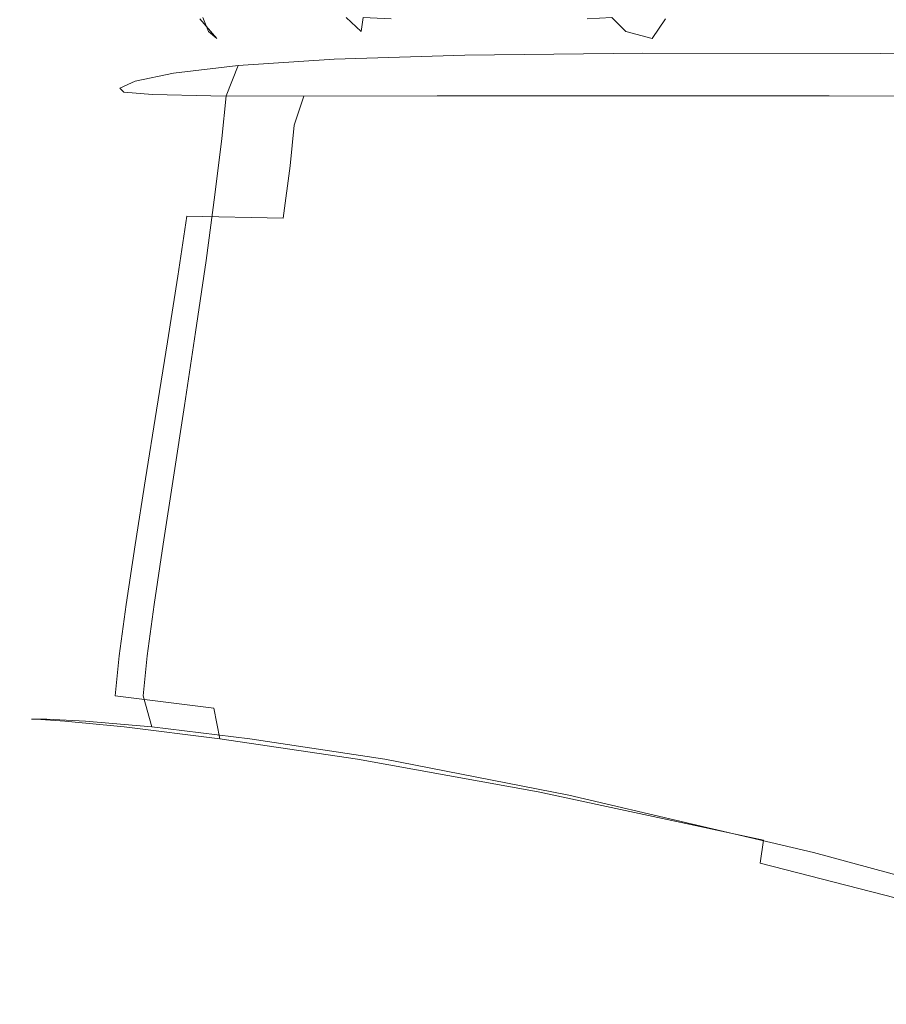
# Model space of a CAD drawing. Extents: x -105 to 105, y -293 to 0.
# Drawn here: x -96 to -72, y -64 to -37 of the extents above; entities that cross this region are included whole.
import ezdxf

# ---------------------------------------------------------------- set-up
doc = ezdxf.new("R2010")
doc.units = 0
doc.header["$LTSCALE"] = 500
doc.header["$MEASUREMENT"] = 0
doc.layers.add('PADWA_CHROM', color=7, linetype='Continuous')

msp = doc.modelspace()

# ---------------------------------------------------------------- linework, layer by layer
at = {"layer": 'PADWA_CHROM', "lineweight": 0}
for points, invisible_edges in [([(-90.59, -37.3, -3.506), (-91.061, -36.749, -3.138), (-91.151, -36.717, -3.98), (-90.819, -37.105, -4.239)], 14), ([(-90.977, -36.717, -4.629), (-90.819, -37.105, -4.239), (-91.151, -36.717, -3.98), (-90.977, -36.717, -4.629)], 15), ([(-87.34, -36.749, 10.749), (-91.061, -36.749, -3.138), (-90.59, -37.3, -3.506), (-86.748, -37.3, 10.831)], 15), ([(-90.479, -36.749, -5.313), (-90.254, -37.3, -4.759), (-90.819, -37.105, -4.239), (-90.977, -36.717, -4.629)], 11), ([(-90.479, -36.749, -5.313), (-80.313, -36.749, -15.479), (-79.759, -37.3, -15.254), (-90.254, -37.3, -4.759)], 15), ([(-87.34, -36.749, 10.749), (-86.748, -37.3, 10.831), (-86.58, -37.105, 11.58), (-86.997, -36.717, 11.522)], 11), ([(-86.997, -36.717, 11.522), (-86.58, -37.105, 11.58), (-86.522, -36.717, 11.997), (-86.997, -36.717, 11.522)], 15), ([(-85.831, -37.3, 11.748), (-85.749, -36.749, 12.34), (-86.522, -36.717, 11.997), (-86.58, -37.105, 11.58)], 9), ([(-71.862, -36.749, 16.061), (-85.749, -36.749, 12.34), (-85.831, -37.3, 11.748), (-71.494, -37.3, 15.59)], 15), ([(-80.147, -36.954, 7.294), (-85.177, -37.074, 7.471), (-84.223, -36.966, 10.164), (-79.503, -36.84, 10.268)], 15), ([(-79.503, -36.84, 10.268), (-84.223, -36.966, 10.164), (-83.479, -37.002, 12.134), (-78.968, -36.88, 12.522)], 15), ([(-78.766, -37.147, 13.878), (-78.968, -36.88, 12.522), (-83.479, -37.002, 12.134), (-83.447, -37.24, 13.331)], 15), ([(-79.759, -37.3, -15.254), (-80.313, -36.749, -15.479), (-79.629, -36.717, -15.977), (-79.239, -37.105, -15.819)], 9), ([(-80.147, -36.954, 7.294), (-79.503, -36.84, 10.268), (-72.872, -36.801, 10.136), (-73.451, -36.915, 6.971)], 15), ([(-78.98, -36.717, -16.151), (-79.239, -37.105, -15.819), (-79.629, -36.717, -15.977), (-78.98, -36.717, -16.151)], 15), ([(-79.503, -36.84, 10.268), (-78.968, -36.88, 12.522), (-72.402, -36.846, 12.568), (-72.872, -36.801, 10.136)], 15), ([(-78.138, -36.749, -16.061), (-78.506, -37.3, -15.59), (-79.239, -37.105, -15.819), (-78.98, -36.717, -16.151)], 14), ([(-78.766, -37.147, 13.878), (-72.183, -37.129, 14.027), (-72.402, -36.846, 12.568), (-78.968, -36.88, 12.522)], 15), ([(-78.138, -36.749, -16.061), (-64.251, -36.749, -12.34), (-64.169, -37.3, -11.748), (-78.506, -37.3, -15.59)], 15), ([(-73.451, -36.915, 6.971), (-72.872, -36.801, 10.136), (-64.267, -36.807, 9.839), (-65.025, -36.917, 6.503)], 15), ([(-72.872, -36.801, 10.136), (-72.402, -36.846, 12.568), (-63.709, -36.86, 12.42), (-64.267, -36.807, 9.839)], 15), ([(-72.183, -37.129, 14.027), (-63.531, -37.158, 13.968), (-63.709, -36.86, 12.42), (-72.402, -36.846, 12.568)], 15), ([(-89.989, -37.5, -4.016), (-90.59, -37.3, -3.506), (-90.819, -37.105, -4.239), (-90.254, -37.3, -4.759)], 13), ([(-85.177, -37.074, 7.471), (-85.842, -37.266, 4.104), (-89.523, -37.5, 4.318), (-88.669, -37.305, 7.586)], 15), ([(-85.177, -37.074, 7.471), (-88.669, -37.305, 7.586), (-87.33, -37.188, 10.093), (-84.223, -36.966, 10.164)], 15), ([(-84.223, -36.966, 10.164), (-87.33, -37.188, 10.093), (-85.93, -37.17, 11.546), (-83.479, -37.002, 12.134)], 15), ([(-85.973, -37.5, 10.973), (-85.831, -37.3, 11.748), (-86.58, -37.105, 11.58), (-86.748, -37.3, 10.831)], 15), ([(-83.447, -37.24, 13.331), (-83.479, -37.002, 12.134), (-85.93, -37.17, 11.546), (-86.73, -37.373, 12.206)], 15), ([(-80.673, -37.148, 3.779), (-80.968, -37.344, -0.041), (-86.156, -37.461, 0.347), (-85.842, -37.266, 4.104)], 15), ([(-80.147, -36.954, 7.294), (-80.673, -37.148, 3.779), (-85.842, -37.266, 4.104), (-85.177, -37.074, 7.471)], 15), ([(-78.765, -37.704, 14.558), (-78.766, -37.147, 13.878), (-83.447, -37.24, 13.331), (-83.706, -37.755, 13.938)], 7), ([(-80.673, -37.148, 3.779), (-74, -37.109, 3.315), (-74.378, -37.305, -0.591), (-80.968, -37.344, -0.041)], 15), ([(-80.147, -36.954, 7.294), (-73.451, -36.915, 6.971), (-74, -37.109, 3.315), (-80.673, -37.148, 3.779)], 15), ([(-79.016, -37.5, -14.989), (-79.759, -37.3, -15.254), (-79.239, -37.105, -15.819), (-78.506, -37.3, -15.59)], 11), ([(-78.765, -37.704, 14.558), (-72.164, -37.717, 14.757), (-72.183, -37.129, 14.027), (-78.766, -37.147, 13.878)], 15), ([(-74, -37.109, 3.315), (-65.806, -37.109, 2.688), (-66.431, -37.305, -1.331), (-74.378, -37.305, -0.591)], 15), ([(-73.451, -36.915, 6.971), (-65.025, -36.917, 6.503), (-65.806, -37.109, 2.688), (-74, -37.109, 3.315)], 15), ([(-72.164, -37.717, 14.757), (-63.645, -37.783, 14.742), (-63.531, -37.158, 13.968), (-72.183, -37.129, 14.027)], 15), ([(-90.745, -37.679, 7.723), (-88.669, -37.305, 7.586), (-89.523, -37.5, 4.318), (-91.731, -37.891, 4.446)], 15), ([(-90.745, -37.679, 7.723), (-89.121, -37.513, 10.323), (-87.33, -37.188, 10.093), (-88.669, -37.305, 7.586)], 15), ([(-86.748, -37.3, 10.831), (-90.59, -37.3, -3.506), (-89.989, -37.5, -4.016), (-85.973, -37.5, 10.973)], 15), ([(-90.254, -37.3, -4.759), (-79.759, -37.3, -15.254), (-79.016, -37.5, -14.989), (-89.989, -37.5, -4.016)], 15), ([(-89.99, -38.046, 10.608), (-87.333, -37.87, 12.69), (-86.73, -37.373, 12.206), (-89.121, -37.513, 10.323)], 14), ([(-85.842, -37.266, 4.104), (-86.156, -37.461, 0.347), (-89.894, -37.695, 0.603), (-89.523, -37.5, 4.318)], 15), ([(-89.121, -37.513, 10.323), (-86.73, -37.373, 12.206), (-85.93, -37.17, 11.546), (-87.33, -37.188, 10.093)], 15), ([(-83.706, -37.755, 13.938), (-83.447, -37.24, 13.331), (-86.73, -37.373, 12.206), (-87.333, -37.87, 12.69)], 7), ([(-80.916, -37.461, -3.93), (-86.057, -37.578, -3.518), (-86.156, -37.461, 0.347), (-80.968, -37.344, -0.041)], 15), ([(-71.494, -37.3, 15.59), (-85.831, -37.3, 11.748), (-85.973, -37.5, 10.973), (-70.984, -37.5, 14.989)], 15), ([(-80.916, -37.461, -3.93), (-80.968, -37.344, -0.041), (-74.378, -37.305, -0.591), (-74.445, -37.422, -4.507)], 15), ([(-80.611, -37.558, -7.598), (-80.916, -37.461, -3.93), (-74.445, -37.422, -4.507), (-74.303, -37.52, -8.185)], 15), ([(-78.506, -37.3, -15.59), (-64.169, -37.3, -11.748), (-64.027, -37.5, -10.973), (-79.016, -37.5, -14.989)], 15), ([(-74.445, -37.422, -4.507), (-74.378, -37.305, -0.591), (-66.431, -37.305, -1.331), (-66.722, -37.422, -5.276)], 15), ([(-74.303, -37.52, -8.185), (-74.445, -37.422, -4.507), (-66.722, -37.422, -5.276), (-66.775, -37.52, -8.927)], 15), ([(-91.791, -38.258, 7.834), (-90.745, -37.679, 7.723), (-91.731, -37.891, 4.446), (-92.855, -38.483, 4.51)], 7), ([(-91.731, -37.891, 4.446), (-89.523, -37.5, 4.318), (-89.894, -37.695, 0.603), (-92.137, -38.086, 0.757)], 15), ([(-92.024, -38.203, -3.079), (-92.137, -38.086, 0.757), (-89.894, -37.695, 0.603), (-89.786, -37.812, -3.243)], 15), ([(-91.791, -38.258, 7.834), (-89.99, -38.046, 10.608), (-89.121, -37.513, 10.323), (-90.745, -37.679, 7.723)], 14), ([(-64.027, -37.5, -10.973), (-89.989, -37.5, -4.016), (-79.016, -37.5, -14.989), (-64.027, -37.5, -10.973)], 15), ([(-89.989, -37.5, -4.016), (-70.984, -37.5, 14.989), (-85.973, -37.5, 10.973), (-89.989, -37.5, -4.016)], 15), ([(-89.989, -37.5, -4.016), (-64.027, -37.5, -10.973), (-70.984, -37.5, 14.989), (-89.989, -37.5, -4.016)], 15), ([(-86.057, -37.578, -3.518), (-89.786, -37.812, -3.243), (-89.894, -37.695, 0.603), (-86.156, -37.461, 0.347)], 15), ([(-85.58, -37.671, -7.123), (-89.156, -37.899, -6.806), (-89.786, -37.812, -3.243), (-86.057, -37.578, -3.518)], 15), ([(-85.58, -37.671, -7.123), (-84.757, -37.795, -10.1), (-87.959, -38.001, -9.668), (-89.156, -37.899, -6.806)], 15), ([(-80.611, -37.558, -7.598), (-85.58, -37.671, -7.123), (-86.057, -37.578, -3.518), (-80.916, -37.461, -3.93)], 15), ([(-80.611, -37.558, -7.598), (-80.147, -37.691, -10.757), (-84.757, -37.795, -10.1), (-85.58, -37.671, -7.123)], 15), ([(-80.147, -37.691, -10.757), (-79.74, -37.918, -13.175), (-84.109, -38.001, -12.312), (-84.757, -37.795, -10.1)], 15), ([(-78.765, -37.704, 14.558), (-83.706, -37.755, 13.938), (-83.84, -38.625, 14.141), (-78.832, -38.613, 14.785)], 15), ([(-80.611, -37.558, -7.598), (-74.303, -37.52, -8.185), (-74.055, -37.656, -11.376), (-80.147, -37.691, -10.757)], 15), ([(-80.147, -37.691, -10.757), (-74.055, -37.656, -11.376), (-73.805, -37.891, -13.832), (-79.74, -37.918, -13.175)], 15), ([(-78.765, -37.704, 14.558), (-78.832, -38.613, 14.785), (-72.295, -38.677, 15), (-72.164, -37.717, 14.757)], 7), ([(-74.303, -37.52, -8.185), (-66.775, -37.52, -8.927), (-66.688, -37.656, -12.061), (-74.055, -37.656, -11.376)], 15), ([(-74.055, -37.656, -11.376), (-66.688, -37.656, -12.061), (-66.557, -37.891, -14.458), (-73.805, -37.891, -13.832)], 15), ([(-92.855, -38.483, 4.51), (-91.731, -37.891, 4.446), (-92.137, -38.086, 0.757), (-93.279, -38.675, 0.834)], 7), ([(-91.289, -38.277, -6.694), (-92.024, -38.203, -3.079), (-89.786, -37.812, -3.243), (-89.156, -37.899, -6.806)], 15), ([(-91.289, -38.277, -6.694), (-89.156, -37.899, -6.806), (-87.959, -38.001, -9.668), (-89.83, -38.342, -9.722)], 15), ([(-89.99, -38.046, 10.608), (-90.331, -38.889, 10.703), (-87.584, -38.717, 12.852), (-87.333, -37.87, 12.69)], 15), ([(-84.757, -37.795, -10.1), (-84.109, -38.001, -12.312), (-86.615, -38.113, -11.415), (-87.959, -38.001, -9.668)], 15), ([(-83.706, -37.755, 13.938), (-87.333, -37.87, 12.69), (-87.584, -38.717, 12.852), (-83.84, -38.625, 14.141)], 15), ([(-79.604, -38.296, -14.621), (-84.156, -38.342, -13.618), (-84.109, -38.001, -12.312), (-79.74, -37.918, -13.175)], 15), ([(-79.604, -38.296, -14.621), (-79.74, -37.918, -13.175), (-73.805, -37.891, -13.832), (-73.655, -38.281, -15.306)], 15), ([(-73.655, -38.281, -15.306), (-73.805, -37.891, -13.832), (-66.557, -37.891, -14.458), (-66.478, -38.281, -15.897)], 15), ([(-72.164, -37.717, 14.757), (-72.295, -38.677, 15), (-63.962, -38.816, 15), (-63.645, -37.783, 14.742)], 7), ([(-91.791, -38.258, 7.834), (-92.855, -38.483, 4.51), (-93.281, -39.321, 4.531), (-92.192, -39.103, 7.871)], 15), ([(-93.162, -38.79, -2.996), (-93.279, -38.675, 0.834), (-92.137, -38.086, 0.757), (-92.024, -38.203, -3.079)], 14), ([(-92.367, -38.852, -6.687), (-93.162, -38.79, -2.996), (-92.024, -38.203, -3.079), (-91.289, -38.277, -6.694)], 14), ([(-91.791, -38.258, 7.834), (-92.192, -39.103, 7.871), (-90.331, -38.889, 10.703), (-89.99, -38.046, 10.608)], 11), ([(-89.83, -38.342, -9.722), (-87.959, -38.001, -9.668), (-86.615, -38.113, -11.415), (-87.502, -38.372, -12.063)], 15), ([(-84.156, -38.342, -13.618), (-87.502, -38.372, -12.063), (-86.615, -38.113, -11.415), (-84.109, -38.001, -12.312)], 15), ([(-92.855, -38.483, 4.51), (-93.279, -38.675, 0.834), (-93.711, -39.504, 0.859), (-93.281, -39.321, 4.531)], 15), ([(-92.367, -38.852, -6.687), (-91.289, -38.277, -6.694), (-89.83, -38.342, -9.722), (-90.753, -38.884, -9.945)], 7), ([(-90.753, -38.884, -9.945), (-89.83, -38.342, -9.722), (-87.502, -38.372, -12.063), (-88.171, -38.895, -12.545)], 7), ([(-84.47, -38.892, -14.259), (-88.171, -38.895, -12.545), (-87.502, -38.372, -12.063), (-84.156, -38.342, -13.618)], 15), ([(-79.621, -38.886, -15.341), (-84.47, -38.892, -14.259), (-84.156, -38.342, -13.618), (-79.604, -38.296, -14.621)], 15), ([(-79.621, -38.886, -15.341), (-79.604, -38.296, -14.621), (-73.655, -38.281, -15.306), (-73.594, -38.89, -16.043)], 7), ([(-73.594, -38.89, -16.043), (-73.655, -38.281, -15.306), (-66.478, -38.281, -15.897), (-66.451, -38.9, -16.616)], 7), ([(-93.162, -38.79, -2.996), (-93.594, -39.614, -2.969), (-93.711, -39.504, 0.859), (-93.279, -38.675, 0.834)], 15), ([(-92.367, -38.852, -6.687), (-92.778, -39.671, -6.685), (-93.594, -39.614, -2.969), (-93.162, -38.79, -2.996)], 15), ([(-90.331, -38.889, 10.703), (-90.445, -40.074, 10.703), (-87.696, -39.937, 12.852), (-87.584, -38.717, 12.852)], 15), ([(-83.84, -38.625, 14.141), (-87.584, -38.717, 12.852), (-87.696, -39.937, 12.852), (-83.946, -39.884, 14.141)], 15), ([(-78.832, -38.613, 14.785), (-83.84, -38.625, 14.141), (-83.946, -39.884, 14.141), (-78.966, -39.926, 14.785)], 15), ([(-78.832, -38.613, 14.785), (-78.966, -39.926, 14.785), (-72.526, -40.075, 15), (-72.295, -38.677, 15)], 15), ([(-72.295, -38.677, 15), (-72.526, -40.075, 15), (-64.397, -40.341, 15), (-63.962, -38.816, 15)], 15), ([(-92.367, -38.852, -6.687), (-90.753, -38.884, -9.945), (-91.112, -39.695, -10.02), (-92.778, -39.671, -6.685)], 15), ([(-92.192, -39.103, 7.871), (-92.309, -40.258, 7.871), (-90.445, -40.074, 10.703), (-90.331, -38.889, 10.703)], 11), ([(-90.753, -38.884, -9.945), (-88.171, -38.895, -12.545), (-88.443, -39.706, -12.705), (-91.112, -39.695, -10.02)], 15), ([(-84.47, -38.892, -14.259), (-84.621, -39.724, -14.473), (-88.443, -39.706, -12.705), (-88.171, -38.895, -12.545)], 3), ([(-79.621, -38.886, -15.341), (-79.67, -39.749, -15.581), (-84.621, -39.724, -14.473), (-84.47, -38.892, -14.259)], 7), ([(-79.621, -38.886, -15.341), (-73.594, -38.89, -16.043), (-73.613, -39.78, -16.289), (-79.67, -39.749, -15.581)], 15), ([(-73.594, -38.89, -16.043), (-66.451, -38.9, -16.616), (-66.475, -39.817, -16.855), (-73.613, -39.78, -16.289)], 15), ([(-93.281, -39.321, 4.531), (-93.711, -39.504, 0.859), (-93.828, -40.616, 0.859), (-93.398, -40.452, 4.531)], 15), ([(-92.192, -39.103, 7.871), (-93.281, -39.321, 4.531), (-93.398, -40.452, 4.531), (-92.309, -40.258, 7.871)], 15), ([(-93.594, -39.614, -2.969), (-93.711, -40.715, -2.969), (-93.828, -40.616, 0.859), (-93.711, -39.504, 0.859)], 15), ([(-92.778, -39.671, -6.685), (-92.895, -40.769, -6.685), (-93.711, -40.715, -2.969), (-93.594, -39.614, -2.969)], 15), ([(-92.778, -39.671, -6.685), (-91.112, -39.695, -10.02), (-91.227, -40.8, -10.02), (-92.895, -40.769, -6.685)], 15), ([(-91.112, -39.695, -10.02), (-88.443, -39.706, -12.705), (-88.555, -40.827, -12.705), (-91.227, -40.8, -10.02)], 15), ([(-84.621, -39.724, -14.473), (-84.727, -40.873, -14.473), (-88.555, -40.827, -12.705), (-88.443, -39.706, -12.705)], 11), ([(-84.122, -41.565, 14.141), (-83.946, -39.884, 14.141), (-87.696, -39.937, 12.852), (-87.881, -41.554, 12.852)], 15), ([(-79.67, -39.749, -15.581), (-79.767, -40.935, -15.581), (-84.727, -40.873, -14.473), (-84.621, -39.724, -14.473)], 15), ([(-79.163, -41.696, 14.785), (-78.966, -39.926, 14.785), (-83.946, -39.884, 14.141), (-84.122, -41.565, 14.141)], 15), ([(-79.67, -39.749, -15.581), (-73.613, -39.78, -16.289), (-73.7, -41.013, -16.289), (-79.767, -40.935, -15.581)], 15), ([(-73.613, -39.78, -16.289), (-66.475, -39.817, -16.855), (-66.549, -41.105, -16.855), (-73.7, -41.013, -16.289)], 15), ([(-92.503, -41.767, 7.871), (-90.637, -41.633, 10.703), (-90.445, -40.074, 10.703), (-92.309, -40.258, 7.871)], 13), ([(-90.637, -41.633, 10.703), (-87.881, -41.554, 12.852), (-87.696, -39.937, 12.852), (-90.445, -40.074, 10.703)], 15), ([(-79.163, -41.696, 14.785), (-72.808, -41.978, 15), (-72.526, -40.075, 15), (-78.966, -39.926, 14.785)], 15), ([(-72.808, -41.978, 15), (-64.86, -42.439, 15), (-64.397, -40.341, 15), (-72.526, -40.075, 15)], 15), ([(-92.503, -41.767, 7.871), (-92.309, -40.258, 7.871), (-93.398, -40.452, 4.531), (-93.594, -41.919, 4.531)], 15), ([(-93.594, -41.919, 4.531), (-93.398, -40.452, 4.531), (-93.828, -40.616, 0.859), (-94.023, -42.053, 0.859)], 15), ([(-93.906, -42.134, -2.969), (-94.023, -42.053, 0.859), (-93.828, -40.616, 0.859), (-93.711, -40.715, -2.969)], 15), ([(-93.089, -42.183, -6.685), (-93.906, -42.134, -2.969), (-93.711, -40.715, -2.969), (-92.895, -40.769, -6.685)], 15), ([(-93.089, -42.183, -6.685), (-92.895, -40.769, -6.685), (-91.227, -40.8, -10.02), (-91.418, -42.224, -10.02)], 15), ([(-91.418, -42.224, -10.02), (-91.227, -40.8, -10.02), (-88.555, -40.827, -12.705), (-88.741, -42.279, -12.705)], 15), ([(-84.903, -42.371, -14.473), (-88.741, -42.279, -12.705), (-88.555, -40.827, -12.705), (-84.727, -40.873, -14.473)], 13), ([(-79.93, -42.496, -15.581), (-84.903, -42.371, -14.473), (-84.727, -40.873, -14.473), (-79.767, -40.935, -15.581)], 15), ([(-79.93, -42.496, -15.581), (-79.767, -40.935, -15.581), (-73.7, -41.013, -16.289), (-73.845, -42.651, -16.289)], 15), ([(-73.845, -42.651, -16.289), (-73.7, -41.013, -16.289), (-66.549, -41.105, -16.855), (-66.671, -42.834, -16.855)], 15), ([(-92.756, -43.531, 7.871), (-92.503, -41.767, 7.871), (-93.594, -41.919, 4.531), (-93.848, -43.633, 4.531)], 15), ([(-92.756, -43.531, 7.871), (-90.886, -43.459, 10.703), (-90.637, -41.633, 10.703), (-92.503, -41.767, 7.871)], 13), ([(-90.886, -43.459, 10.703), (-88.123, -43.452, 12.852), (-87.881, -41.554, 12.852), (-90.637, -41.633, 10.703)], 15), ([(-84.351, -43.544, 14.141), (-84.122, -41.565, 14.141), (-87.881, -41.554, 12.852), (-88.123, -43.452, 12.852)], 15), ([(-79.403, -43.788, 14.785), (-79.163, -41.696, 14.785), (-84.122, -41.565, 14.141), (-84.351, -43.544, 14.141)], 15), ([(-79.403, -43.788, 14.785), (-73.112, -44.234, 15), (-72.808, -41.978, 15), (-79.163, -41.696, 14.785)], 15), ([(-93.848, -43.633, 4.531), (-93.594, -41.919, 4.531), (-94.023, -42.053, 0.859), (-94.277, -43.73, 0.859)], 15), ([(-94.16, -43.789, -2.969), (-94.277, -43.73, 0.859), (-94.023, -42.053, 0.859), (-93.906, -42.134, -2.969)], 15), ([(-73.112, -44.234, 15), (-65.31, -44.935, 15), (-64.86, -42.439, 15), (-72.808, -41.978, 15)], 15), ([(-93.342, -43.833, -6.685), (-94.16, -43.789, -2.969), (-93.906, -42.134, -2.969), (-93.089, -42.183, -6.685)], 15), ([(-93.342, -43.833, -6.685), (-93.089, -42.183, -6.685), (-91.418, -42.224, -10.02), (-91.667, -43.889, -10.02)], 11), ([(-91.667, -43.889, -10.02), (-91.418, -42.224, -10.02), (-88.741, -42.279, -12.705), (-88.982, -43.979, -12.705)], 13), ([(-85.132, -44.13, -14.473), (-88.982, -43.979, -12.705), (-88.741, -42.279, -12.705), (-84.903, -42.371, -14.473)], 15), ([(-80.141, -44.339, -15.581), (-85.132, -44.13, -14.473), (-84.903, -42.371, -14.473), (-79.93, -42.496, -15.581)], 15), ([(-80.141, -44.339, -15.581), (-79.93, -42.496, -15.581), (-73.845, -42.651, -16.289), (-74.033, -44.601, -16.289)], 15), ([(-74.033, -44.601, -16.289), (-73.845, -42.651, -16.289), (-66.671, -42.834, -16.855), (-66.831, -44.914, -16.855)], 15), ([(-93.848, -43.633, 4.531), (-94.277, -43.73, 0.859), (-94.57, -45.564, 0.859), (-94.141, -45.503, 4.531)], 15), ([(-92.756, -43.531, 7.871), (-93.848, -43.633, 4.531), (-94.141, -45.503, 4.531), (-93.047, -45.452, 7.871)], 15), ([(-92.756, -43.531, 7.871), (-93.047, -45.452, 7.871), (-91.173, -45.444, 10.703), (-90.886, -43.459, 10.703)], 11), ([(-90.886, -43.459, 10.703), (-91.173, -45.444, 10.703), (-88.402, -45.515, 12.852), (-88.123, -43.452, 12.852)], 15), ([(-84.351, -43.544, 14.141), (-88.123, -43.452, 12.852), (-88.402, -45.515, 12.852), (-84.615, -45.698, 14.141)], 15), ([(-79.403, -43.788, 14.785), (-84.351, -43.544, 14.141), (-84.615, -45.698, 14.141), (-79.668, -46.067, 14.785)], 15), ([(-94.16, -43.789, -2.969), (-94.453, -45.601, -2.969), (-94.57, -45.564, 0.859), (-94.277, -43.73, 0.859)], 15), ([(-93.342, -43.833, -6.685), (-93.633, -45.641, -6.685), (-94.453, -45.601, -2.969), (-94.16, -43.789, -2.969)], 15), ([(-93.342, -43.833, -6.685), (-91.667, -43.889, -10.02), (-91.954, -45.713, -10.02), (-93.633, -45.641, -6.685)], 13), ([(-91.667, -43.889, -10.02), (-88.982, -43.979, -12.705), (-89.261, -45.845, -12.705), (-91.954, -45.713, -10.02)], 15), ([(-85.132, -44.13, -14.473), (-85.397, -46.064, -14.473), (-89.261, -45.845, -12.705), (-88.982, -43.979, -12.705)], 15), ([(-79.403, -43.788, 14.785), (-79.668, -46.067, 14.785), (-73.413, -46.693, 15), (-73.112, -44.234, 15)], 15), ([(-80.141, -44.339, -15.581), (-80.385, -46.372, -15.581), (-85.397, -46.064, -14.473), (-85.132, -44.13, -14.473)], 15), ([(-73.112, -44.234, 15), (-73.413, -46.693, 15), (-65.702, -47.652, 15), (-65.31, -44.935, 15)], 15), ([(-80.141, -44.339, -15.581), (-74.033, -44.601, -16.289), (-74.251, -46.768, -16.289), (-80.385, -46.372, -15.581)], 15), ([(-74.033, -44.601, -16.289), (-66.831, -44.914, -16.855), (-67.015, -47.251, -16.855), (-74.251, -46.768, -16.289)], 15), ([(-94.141, -45.503, 4.531), (-94.57, -45.564, 0.859), (-94.883, -47.469, 0.859), (-94.453, -47.439, 4.531)], 15), ([(-94.453, -45.601, -2.969), (-94.766, -47.488, -2.969), (-94.883, -47.469, 0.859), (-94.57, -45.564, 0.859)], 15), ([(-93.633, -45.641, -6.685), (-93.944, -47.526, -6.685), (-94.766, -47.488, -2.969), (-94.453, -45.601, -2.969)], 15), ([(-93.047, -45.452, 7.871), (-94.141, -45.503, 4.531), (-94.453, -47.439, 4.531), (-93.358, -47.432, 7.871)], 15), ([(-93.047, -45.452, 7.871), (-93.358, -47.432, 7.871), (-91.48, -47.483, 10.703), (-91.173, -45.444, 10.703)], 11), ([(-91.173, -45.444, 10.703), (-91.48, -47.483, 10.703), (-88.699, -47.628, 12.852), (-88.402, -45.515, 12.852)], 15), ([(-84.615, -45.698, 14.141), (-88.402, -45.515, 12.852), (-88.699, -47.628, 12.852), (-84.897, -47.903, 14.141)], 15), ([(-93.633, -45.641, -6.685), (-91.954, -45.713, -10.02), (-92.261, -47.617, -10.02), (-93.944, -47.526, -6.685)], 13), ([(-91.954, -45.713, -10.02), (-89.261, -45.845, -12.705), (-89.558, -47.793, -12.705), (-92.261, -47.617, -10.02)], 15), ([(-85.397, -46.064, -14.473), (-85.679, -48.086, -14.473), (-89.558, -47.793, -12.705), (-89.261, -45.845, -12.705)], 15), ([(-79.668, -46.067, 14.785), (-84.615, -45.698, 14.141), (-84.897, -47.903, 14.141), (-79.938, -48.398, 14.785)], 15), ([(-80.385, -46.372, -15.581), (-80.646, -48.505, -15.581), (-85.679, -48.086, -14.473), (-85.397, -46.064, -14.473)], 15), ([(-79.668, -46.067, 14.785), (-79.938, -48.398, 14.785), (-73.683, -49.204, 15), (-73.413, -46.693, 15)], 15), ([(-80.385, -46.372, -15.581), (-74.251, -46.768, -16.289), (-74.482, -49.058, -16.289), (-80.646, -48.505, -15.581)], 15), ([(-73.413, -46.693, 15), (-73.683, -49.204, 15), (-65.995, -50.413, 15), (-65.702, -47.652, 15)], 15), ([(-74.251, -46.768, -16.289), (-67.015, -47.251, -16.855), (-67.212, -49.754, -16.855), (-74.482, -49.058, -16.289)], 15), ([(-94.766, -49.351, 4.531), (-94.453, -47.439, 4.531), (-94.883, -47.469, 0.859), (-95.195, -49.363, 0.859)], 15), ([(-95.078, -49.37, -2.969), (-95.195, -49.363, 0.859), (-94.883, -47.469, 0.859), (-94.766, -47.488, -2.969)], 15), ([(-94.255, -49.41, -6.685), (-95.078, -49.37, -2.969), (-94.766, -47.488, -2.969), (-93.944, -47.526, -6.685)], 15), ([(-93.669, -49.373, 7.871), (-93.358, -47.432, 7.871), (-94.453, -47.439, 4.531), (-94.766, -49.351, 4.531)], 15), ([(-94.255, -49.41, -6.685), (-93.944, -47.526, -6.685), (-92.261, -47.617, -10.02), (-92.567, -49.521, -10.02)], 11), ([(-93.669, -49.373, 7.871), (-91.786, -49.468, 10.703), (-91.48, -47.483, 10.703), (-93.358, -47.432, 7.871)], 13), ([(-91.786, -49.468, 10.703), (-88.996, -49.675, 12.852), (-88.699, -47.628, 12.852), (-91.48, -47.483, 10.703)], 15), ([(-92.567, -49.521, -10.02), (-92.261, -47.617, -10.02), (-89.558, -47.793, -12.705), (-89.855, -49.741, -12.705)], 15), ([(-85.961, -50.107, -14.473), (-89.855, -49.741, -12.705), (-89.558, -47.793, -12.705), (-85.679, -48.086, -14.473)], 15), ([(-85.179, -50.034, 14.141), (-84.897, -47.903, 14.141), (-88.699, -47.628, 12.852), (-88.996, -49.675, 12.852)], 15), ([(-80.906, -50.645, -15.581), (-85.961, -50.107, -14.473), (-85.679, -48.086, -14.473), (-80.646, -48.505, -15.581)], 15), ([(-80.194, -50.647, 14.785), (-79.938, -48.398, 14.785), (-84.897, -47.903, 14.141), (-85.179, -50.034, 14.141)], 15), ([(-80.906, -50.645, -15.581), (-80.646, -48.505, -15.581), (-74.482, -49.058, -16.289), (-74.714, -51.378, -16.289)], 15), ([(-80.194, -50.647, 14.785), (-73.896, -51.616, 15), (-73.683, -49.204, 15), (-79.938, -48.398, 14.785)], 15), ([(-74.714, -51.378, -16.289), (-74.482, -49.058, -16.289), (-67.212, -49.754, -16.855), (-67.408, -52.331, -16.855)], 15), ([(-95.059, -51.166, 4.531), (-94.766, -49.351, 4.531), (-95.195, -49.363, 0.859), (-95.488, -51.169, 0.859)], 15), ([(-95.371, -51.171, -2.969), (-95.488, -51.169, 0.859), (-95.195, -49.363, 0.859), (-95.078, -49.37, -2.969)], 15), ([(-94.547, -51.215, -6.685), (-95.371, -51.171, -2.969), (-95.078, -49.37, -2.969), (-94.255, -49.41, -6.685)], 15), ([(-93.961, -51.206, 7.871), (-93.669, -49.373, 7.871), (-94.766, -49.351, 4.531), (-95.059, -51.166, 4.531)], 15), ([(-94.547, -51.215, -6.685), (-94.255, -49.41, -6.685), (-92.567, -49.521, -10.02), (-92.854, -51.346, -10.02)], 11), ([(-93.961, -51.206, 7.871), (-92.073, -51.332, 10.703), (-91.786, -49.468, 10.703), (-93.669, -49.373, 7.871)], 13), ([(-73.896, -51.616, 15), (-66.144, -53.044, 15), (-65.995, -50.413, 15), (-73.683, -49.204, 15)], 15), ([(-92.854, -51.346, -10.02), (-92.567, -49.521, -10.02), (-89.855, -49.741, -12.705), (-90.134, -51.607, -12.705)], 15), ([(-92.073, -51.332, 10.703), (-89.275, -51.59, 12.852), (-88.996, -49.675, 12.852), (-91.786, -49.468, 10.703)], 15), ([(-85.444, -52.023, 14.141), (-85.179, -50.034, 14.141), (-88.996, -49.675, 12.852), (-89.275, -51.59, 12.852)], 15), ([(-86.225, -52.042, -14.473), (-90.134, -51.607, -12.705), (-89.855, -49.741, -12.705), (-85.961, -50.107, -14.473)], 15), ([(-81.15, -52.695, -15.581), (-86.225, -52.042, -14.473), (-85.961, -50.107, -14.473), (-80.906, -50.645, -15.581)], 15), ([(-80.421, -52.743, 14.785), (-80.194, -50.647, 14.785), (-85.179, -50.034, 14.141), (-85.444, -52.023, 14.141)], 15), ([(-81.15, -52.695, -15.581), (-80.906, -50.645, -15.581), (-74.714, -51.378, -16.289), (-74.932, -53.611, -16.289)], 15), ([(-80.421, -52.743, 14.785), (-74.047, -53.859, 15), (-73.896, -51.616, 15), (-80.194, -50.647, 14.785)], 15), ([(-95.059, -51.166, 4.531), (-95.488, -51.169, 0.859), (-95.742, -52.812, 0.859), (-95.313, -52.812, 4.531)], 15), ([(-95.371, -51.171, -2.969), (-95.625, -52.812, -2.969), (-95.742, -52.812, 0.859), (-95.488, -51.169, 0.859)], 15), ([(-94.547, -51.215, -6.685), (-94.799, -52.862, -6.685), (-95.625, -52.812, -2.969), (-95.371, -51.171, -2.969)], 15), ([(-93.961, -51.206, 7.871), (-95.059, -51.166, 4.531), (-95.313, -52.812, 4.531), (-94.213, -52.862, 7.871)], 15), ([(-94.547, -51.215, -6.685), (-92.854, -51.346, -10.02), (-93.103, -53.01, -10.02), (-94.799, -52.862, -6.685)], 13), ([(-93.961, -51.206, 7.871), (-94.213, -52.862, 7.871), (-92.322, -53.01, 10.703), (-92.073, -51.332, 10.703)], 11), ([(-92.854, -51.346, -10.02), (-90.134, -51.607, -12.705), (-90.376, -53.307, -12.705), (-93.103, -53.01, -10.02)], 15), ([(-92.073, -51.332, 10.703), (-92.322, -53.01, 10.703), (-89.516, -53.307, 12.852), (-89.275, -51.59, 12.852)], 15), ([(-86.225, -52.042, -14.473), (-86.454, -53.801, -14.473), (-90.376, -53.307, -12.705), (-90.134, -51.607, -12.705)], 15), ([(-85.444, -52.023, 14.141), (-89.275, -51.59, 12.852), (-89.516, -53.307, 12.852), (-85.673, -53.801, 14.141)], 15), ([(-74.932, -53.611, -16.289), (-74.714, -51.378, -16.289), (-67.408, -52.331, -16.855), (-67.593, -54.833, -16.855)], 15), ([(-74.047, -53.859, 15), (-66.163, -55.484, 15), (-66.144, -53.044, 15), (-73.896, -51.616, 15)], 15), ([(-81.15, -52.695, -15.581), (-81.362, -54.558, -15.581), (-86.454, -53.801, -14.473), (-86.225, -52.042, -14.473)], 15), ([(-80.421, -52.743, 14.785), (-85.444, -52.023, 14.141), (-85.673, -53.801, 14.141), (-80.607, -54.614, 14.785)], 15), ([(-81.15, -52.695, -15.581), (-74.932, -53.611, -16.289), (-75.12, -55.641, -16.289), (-81.362, -54.558, -15.581)], 15), ([(-80.421, -52.743, 14.785), (-80.607, -54.614, 14.785), (-74.132, -55.866, 15), (-74.047, -53.859, 15)], 15), ([(-95.313, -52.812, 4.531), (-95.742, -52.812, 0.859), (-95.938, -54.219, 0.859), (-95.508, -54.219, 4.531)], 15), ([(-95.625, -52.812, -2.969), (-95.82, -54.219, -2.969), (-95.938, -54.219, 0.859), (-95.742, -52.812, 0.859)], 15), ([(-94.799, -52.862, -6.685), (-94.994, -54.273, -6.685), (-95.82, -54.219, -2.969), (-95.625, -52.812, -2.969)], 15), ([(-94.213, -52.862, 7.871), (-95.313, -52.812, 4.531), (-95.508, -54.219, 4.531), (-94.408, -54.273, 7.871)], 15), ([(-94.799, -52.862, -6.685), (-93.103, -53.01, -10.02), (-93.295, -54.435, -10.02), (-94.994, -54.273, -6.685)], 13), ([(-94.213, -52.862, 7.871), (-94.408, -54.273, 7.871), (-92.514, -54.435, 10.703), (-92.322, -53.01, 10.703)], 11), ([(-93.103, -53.01, -10.02), (-90.376, -53.307, -12.705), (-90.561, -54.759, -12.705), (-93.295, -54.435, -10.02)], 15), ([(-92.322, -53.01, 10.703), (-92.514, -54.435, 10.703), (-89.702, -54.759, 12.852), (-89.516, -53.307, 12.852)], 15), ([(-86.454, -53.801, -14.473), (-86.63, -55.299, -14.473), (-90.561, -54.759, -12.705), (-90.376, -53.307, -12.705)], 15), ([(-85.673, -53.801, 14.141), (-89.516, -53.307, 12.852), (-89.702, -54.759, 12.852), (-85.849, -55.299, 14.141)], 15), ([(-81.362, -54.558, -15.581), (-81.524, -56.137, -15.581), (-86.63, -55.299, -14.473), (-86.454, -53.801, -14.473)], 15), ([(-80.607, -54.614, 14.785), (-85.673, -53.801, 14.141), (-85.849, -55.299, 14.141), (-80.737, -56.19, 14.785)], 15), ([(-74.932, -53.611, -16.289), (-67.593, -54.833, -16.855), (-67.752, -57.115, -16.855), (-75.12, -55.641, -16.289)], 15), ([(-74.047, -53.859, 15), (-74.132, -55.866, 15), (-66.063, -57.677, 15), (-66.163, -55.484, 15)], 15), ([(-95.938, -55.313, -2.969), (-96.055, -55.313, 0.859), (-95.938, -54.219, 0.859), (-95.82, -54.219, -2.969)], 15), ([(-95.625, -55.313, 4.531), (-95.508, -54.219, 4.531), (-95.938, -54.219, 0.859), (-96.055, -55.313, 0.859)], 15), ([(-95.11, -55.369, -6.685), (-95.938, -55.313, -2.969), (-95.82, -54.219, -2.969), (-94.994, -54.273, -6.685)], 15), ([(-94.524, -55.369, 7.871), (-94.408, -54.273, 7.871), (-95.508, -54.219, 4.531), (-95.625, -55.313, 4.531)], 15), ([(-95.11, -55.369, -6.685), (-94.994, -54.273, -6.685), (-93.295, -54.435, -10.02), (-93.41, -55.54, -10.02)], 11), ([(-94.524, -55.369, 7.871), (-92.629, -55.54, 10.703), (-92.514, -54.435, 10.703), (-94.408, -54.273, 7.871)], 13), ([(-93.41, -55.54, -10.02), (-93.295, -54.435, -10.02), (-90.561, -54.759, -12.705), (-90.673, -55.88, -12.705)], 15), ([(-92.629, -55.54, 10.703), (-89.813, -55.88, 12.852), (-89.702, -54.759, 12.852), (-92.514, -54.435, 10.703)], 15), ([(-81.362, -54.558, -15.581), (-75.12, -55.641, -16.289), (-75.265, -57.353, -16.289), (-81.524, -56.137, -15.581)], 15), ([(-80.607, -54.614, 14.785), (-80.737, -56.19, 14.785), (-74.146, -57.566, 15), (-74.132, -55.866, 15)], 15), ([(-86.736, -56.448, -14.473), (-90.673, -55.88, -12.705), (-90.561, -54.759, -12.705), (-86.63, -55.299, -14.473)], 15), ([(-85.955, -56.448, 14.141), (-85.849, -55.299, 14.141), (-89.702, -54.759, 12.852), (-89.813, -55.88, 12.852)], 15), ([(-95.611, -56.191, -2.996), (-95.727, -56.191, 0.834), (-96.055, -55.313, 0.859), (-95.938, -55.313, -2.969)], 14), ([(-95.303, -56.191, 4.51), (-95.625, -55.313, 4.531), (-96.055, -55.313, 0.859), (-95.727, -56.191, 0.834)], 7), ([(-94.804, -56.244, -6.687), (-95.611, -56.191, -2.996), (-95.938, -55.313, -2.969), (-95.11, -55.369, -6.685)], 14), ([(-94.229, -56.244, 7.834), (-94.524, -55.369, 7.871), (-95.625, -55.313, 4.531), (-95.303, -56.191, 4.51)], 7), ([(-94.804, -56.244, -6.687), (-95.11, -55.369, -6.685), (-93.41, -55.54, -10.02), (-93.155, -56.402, -9.945)], 7), ([(-94.229, -56.244, 7.834), (-92.392, -56.402, 10.608), (-92.629, -55.54, 10.703), (-94.524, -55.369, 7.871)], 12), ([(-81.622, -57.334, -15.581), (-86.736, -56.448, -14.473), (-86.63, -55.299, -14.473), (-81.524, -56.137, -15.581)], 15), ([(-80.797, -57.4, 14.785), (-80.737, -56.19, 14.785), (-85.849, -55.299, 14.141), (-85.955, -56.448, 14.141)], 15), ([(-93.155, -56.402, -9.945), (-93.41, -55.54, -10.02), (-90.673, -55.88, -12.705), (-90.503, -56.733, -12.545)], 5), ([(-92.392, -56.402, 10.608), (-89.666, -56.733, 12.69), (-89.813, -55.88, 12.852), (-92.629, -55.54, 10.703)], 14), ([(-75.12, -55.641, -16.289), (-67.752, -57.115, -16.855), (-67.875, -59.029, -16.855), (-75.265, -57.353, -16.289)], 15), ([(-86.686, -57.303, -14.259), (-90.503, -56.733, -12.545), (-90.673, -55.88, -12.705), (-86.736, -56.448, -14.473)], 13), ([(-85.922, -57.303, 13.938), (-85.955, -56.448, 14.141), (-89.813, -55.88, 12.852), (-89.666, -56.733, 12.69)], 7), ([(-74.132, -55.866, 15), (-74.146, -57.566, 15), (-65.858, -59.563, 15), (-66.063, -57.677, 15)], 15), ([(-95.611, -56.191, -2.996), (-94.475, -56.953, -3.079), (-94.589, -56.953, 0.757), (-95.727, -56.191, 0.834)], 15), ([(-95.303, -56.191, 4.51), (-95.727, -56.191, 0.834), (-94.589, -56.953, 0.757), (-94.182, -56.953, 4.446)], 15), ([(-94.804, -56.244, -6.687), (-93.729, -56.99, -6.694), (-94.475, -56.953, -3.079), (-95.611, -56.191, -2.996)], 15), ([(-94.229, -56.244, 7.834), (-95.303, -56.191, 4.51), (-94.182, -56.953, 4.446), (-93.185, -56.99, 7.723)], 15), ([(-94.804, -56.244, -6.687), (-93.155, -56.402, -9.945), (-92.238, -57.101, -9.722), (-93.729, -56.99, -6.694)], 15), ([(-94.229, -56.244, 7.834), (-93.185, -56.99, 7.723), (-91.528, -57.101, 10.323), (-92.392, -56.402, 10.608)], 15), ([(-81.622, -57.334, -15.581), (-81.524, -56.137, -15.581), (-75.265, -57.353, -16.289), (-75.352, -58.63, -16.289)], 15), ([(-80.797, -57.4, 14.785), (-74.084, -58.893, 15), (-74.146, -57.566, 15), (-80.737, -56.19, 14.785)], 15), ([(-93.155, -56.402, -9.945), (-90.503, -56.733, -12.545), (-89.845, -57.38, -12.063), (-92.238, -57.101, -9.722)], 15), ([(-92.392, -56.402, 10.608), (-91.528, -57.101, 10.323), (-89.074, -57.38, 12.206), (-89.666, -56.733, 12.69)], 15), ([(-81.67, -58.21, -15.342), (-86.686, -57.303, -14.259), (-86.736, -56.448, -14.473), (-81.622, -57.334, -15.581)], 15), ([(-80.823, -58.294, 14.557), (-80.797, -57.4, 14.785), (-85.955, -56.448, 14.141), (-85.922, -57.303, 13.938)], 7), ([(-86.686, -57.303, -14.259), (-86.393, -57.921, -13.618), (-89.845, -57.38, -12.063), (-90.503, -56.733, -12.545)], 7), ([(-85.922, -57.303, 13.938), (-89.666, -56.733, 12.69), (-89.074, -57.38, 12.206), (-85.684, -57.921, 13.331)], 15), ([(-94.475, -56.953, -3.079), (-92.164, -57.695, -3.243), (-92.272, -57.695, 0.603), (-94.589, -56.953, 0.757)], 15), ([(-94.182, -56.953, 4.446), (-94.589, -56.953, 0.757), (-92.272, -57.695, 0.603), (-91.901, -57.695, 4.318)], 15), ([(-93.729, -56.99, -6.694), (-91.525, -57.709, -6.806), (-92.164, -57.695, -3.243), (-94.475, -56.953, -3.079)], 15), ([(-93.185, -56.99, 7.723), (-94.182, -56.953, 4.446), (-91.901, -57.695, 4.318), (-91.038, -57.709, 7.586)], 15), ([(-93.729, -56.99, -6.694), (-92.238, -57.101, -9.722), (-90.303, -57.751, -9.668), (-91.525, -57.709, -6.806)], 15), ([(-93.185, -56.99, 7.723), (-91.038, -57.709, 7.586), (-89.673, -57.751, 10.093), (-91.528, -57.101, 10.323)], 15), ([(-92.238, -57.101, -9.722), (-89.845, -57.38, -12.063), (-88.924, -57.807, -11.415), (-90.303, -57.751, -9.668)], 15), ([(-91.528, -57.101, 10.323), (-89.673, -57.751, 10.093), (-88.238, -57.807, 11.546), (-89.074, -57.38, 12.206)], 15), ([(-86.393, -57.921, -13.618), (-86.337, -58.307, -12.312), (-88.924, -57.807, -11.415), (-89.845, -57.38, -12.063)], 15), ([(-85.684, -57.921, 13.331), (-89.074, -57.38, 12.206), (-88.238, -57.807, 11.546), (-85.707, -58.307, 12.134)], 15), ([(-81.67, -58.21, -15.342), (-81.682, -58.824, -14.626), (-86.393, -57.921, -13.618), (-86.686, -57.303, -14.259)], 7), ([(-80.823, -58.294, 14.557), (-85.922, -57.303, 13.938), (-85.684, -57.921, 13.331), (-80.85, -58.926, 13.873)], 15), ([(-81.67, -58.21, -15.342), (-81.622, -57.334, -15.581), (-75.352, -58.63, -16.289), (-75.421, -59.549, -16.048)], 7), ([(-75.352, -58.63, -16.289), (-75.265, -57.353, -16.289), (-67.875, -59.029, -16.855), (-67.949, -60.427, -16.855)], 15), ([(-80.823, -58.294, 14.557), (-74.028, -59.888, 14.752), (-74.084, -58.893, 15), (-80.797, -57.4, 14.785)], 15), ([(-74.084, -58.893, 15), (-65.558, -61.085, 15), (-65.858, -59.563, 15), (-74.146, -57.566, 15)], 15), ([(-88.313, -58.516, -3.518), (-88.412, -58.516, 0.347), (-92.272, -57.695, 0.603), (-92.164, -57.695, -3.243)], 15), ([(-88.098, -58.516, 4.104), (-91.901, -57.695, 4.318), (-92.272, -57.695, 0.603), (-88.412, -58.516, 0.347)], 15), ([(-87.831, -58.504, -7.123), (-88.313, -58.516, -3.518), (-92.164, -57.695, -3.243), (-91.525, -57.709, -6.806)], 15), ([(-87.429, -58.504, 7.471), (-91.038, -57.709, 7.586), (-91.901, -57.695, 4.318), (-88.098, -58.516, 4.104)], 15), ([(-87.831, -58.504, -7.123), (-91.525, -57.709, -6.806), (-90.303, -57.751, -9.668), (-86.994, -58.468, -10.1)], 15), ([(-87.429, -58.504, 7.471), (-86.46, -58.468, 10.164), (-89.673, -57.751, 10.093), (-91.038, -57.709, 7.586)], 15), ([(-86.994, -58.468, -10.1), (-90.303, -57.751, -9.668), (-88.924, -57.807, -11.415), (-86.337, -58.307, -12.312)], 15), ([(-86.46, -58.468, 10.164), (-85.707, -58.307, 12.134), (-88.238, -57.807, 11.546), (-89.673, -57.751, 10.093)], 15), ([(-81.682, -58.824, -14.626), (-81.815, -59.225, -13.188), (-86.337, -58.307, -12.312), (-86.393, -57.921, -13.618)], 15), ([(-80.85, -58.926, 13.873), (-85.684, -57.921, 13.331), (-85.707, -58.307, 12.134), (-81.046, -59.334, 12.51)], 15), ([(-82.693, -59.578, -7.636), (-87.831, -58.504, -7.123), (-86.994, -58.468, -10.1), (-82.225, -59.459, -10.782)], 15), ([(-82.228, -59.651, 7.256), (-81.582, -59.557, 10.243), (-86.46, -58.468, 10.164), (-87.429, -58.504, 7.471)], 15), ([(-82.225, -59.459, -10.782), (-86.994, -58.468, -10.1), (-86.337, -58.307, -12.312), (-81.815, -59.225, -13.188)], 15), ([(-81.582, -59.557, 10.243), (-81.046, -59.334, 12.51), (-85.707, -58.307, 12.134), (-86.46, -58.468, 10.164)], 15), ([(-81.67, -58.21, -15.342), (-75.421, -59.549, -16.048), (-75.51, -60.188, -15.326), (-81.682, -58.824, -14.626)], 13), ([(-80.823, -58.294, 14.557), (-80.85, -58.926, 13.873), (-74.063, -60.596, 14.008), (-74.028, -59.888, 14.752)], 7), ([(-82.999, -59.634, -3.979), (-83.051, -59.656, -0.095), (-88.412, -58.516, 0.347), (-88.313, -58.516, -3.518)], 15), ([(-82.756, -59.673, 3.73), (-88.098, -58.516, 4.104), (-88.412, -58.516, 0.347), (-83.051, -59.656, -0.095)], 15), ([(-82.693, -59.578, -7.636), (-82.999, -59.634, -3.979), (-88.313, -58.516, -3.518), (-87.831, -58.504, -7.123)], 15), ([(-82.228, -59.651, 7.256), (-87.429, -58.504, 7.471), (-88.098, -58.516, 4.104), (-82.756, -59.673, 3.73)], 15), ([(-75.421, -59.549, -16.048), (-75.352, -58.63, -16.289), (-67.949, -60.427, -16.855), (-67.999, -61.418, -16.628)], 15), ([(-81.682, -58.824, -14.626), (-75.51, -60.188, -15.326), (-75.66, -60.622, -13.881), (-81.815, -59.225, -13.188)], 15), ([(-80.85, -58.926, 13.873), (-81.046, -59.334, 12.51), (-74.27, -61.06, 12.519), (-74.063, -60.596, 14.008)], 15), ([(-74.028, -59.888, 14.752), (-65.287, -62.266, 14.73), (-65.558, -61.085, 15), (-74.084, -58.893, 15)], 15), ([(-82.225, -59.459, -10.782), (-81.815, -59.225, -13.188), (-75.66, -60.622, -13.881), (-75.911, -60.93, -11.473)], 15), ([(-82.693, -59.578, -7.636), (-82.225, -59.459, -10.782), (-75.911, -60.93, -11.473), (-76.158, -61.137, -8.336)], 15), ([(-82.228, -59.651, 7.256), (-75.308, -61.43, 6.82), (-74.732, -61.323, 10.038), (-81.582, -59.557, 10.243)], 15), ([(-81.582, -59.557, 10.243), (-74.732, -61.323, 10.038), (-74.27, -61.06, 12.519), (-81.046, -59.334, 12.51)], 15), ([(-75.421, -59.549, -16.048), (-67.999, -61.418, -16.628), (-68.051, -62.11, -15.945), (-75.51, -60.188, -15.326)], 11), ([(-82.999, -59.634, -3.979), (-76.3, -61.271, -4.702), (-76.233, -61.359, -0.806), (-83.051, -59.656, -0.095)], 15), ([(-82.756, -59.673, 3.73), (-83.051, -59.656, -0.095), (-76.233, -61.359, -0.806), (-75.855, -61.427, 3.12)], 15), ([(-82.693, -59.578, -7.636), (-76.158, -61.137, -8.336), (-76.3, -61.271, -4.702), (-82.999, -59.634, -3.979)], 15), ([(-82.228, -59.651, 7.256), (-82.756, -59.673, 3.73), (-75.855, -61.427, 3.12), (-75.308, -61.43, 6.82)], 15), ([(-74.028, -59.888, 14.752), (-74.063, -60.596, 14.008), (-65.164, -63.132, 13.919), (-65.287, -62.266, 14.73)], 3), ([(-75.51, -60.188, -15.326), (-68.051, -62.11, -15.945), (-68.129, -62.61, -14.58), (-75.66, -60.622, -13.881)], 15), ([(-75.911, -60.93, -11.473), (-75.66, -60.622, -13.881), (-68.129, -62.61, -14.58), (-68.261, -63.028, -12.305)], 15), ([(-74.063, -60.596, 14.008), (-74.27, -61.06, 12.519), (-65.312, -63.705, 12.298), (-65.164, -63.132, 13.919)], 15), ([(-76.158, -61.137, -8.336), (-75.911, -60.93, -11.473), (-68.261, -63.028, -12.305), (-68.348, -63.37, -9.305)], 15), ([(-76.158, -61.137, -8.336), (-68.348, -63.37, -9.305), (-68.294, -63.647, -5.764), (-76.3, -61.271, -4.702)], 15), ([(-74.732, -61.323, 10.038), (-65.851, -64.011, 9.595), (-65.312, -63.705, 12.298), (-74.27, -61.06, 12.519)], 15), ([(-76.3, -61.271, -4.702), (-68.294, -63.647, -5.764), (-68.003, -63.867, -1.868), (-76.233, -61.359, -0.806)], 15), ([(-75.855, -61.427, 3.12), (-76.233, -61.359, -0.806), (-68.003, -63.867, -1.868), (-67.378, -64.037, 2.2)], 15), ([(-75.308, -61.43, 6.82), (-75.855, -61.427, 3.12), (-67.378, -64.037, 2.2), (-66.6, -64.103, 6.125)], 15), ([(-75.308, -61.43, 6.82), (-66.6, -64.103, 6.125), (-65.851, -64.011, 9.595), (-74.732, -61.323, 10.038)], 15)]:
    msp.add_3dface(points, dxfattribs=dict(at, invisible_edges=invisible_edges))

doc.saveas('drawing.dxf')
